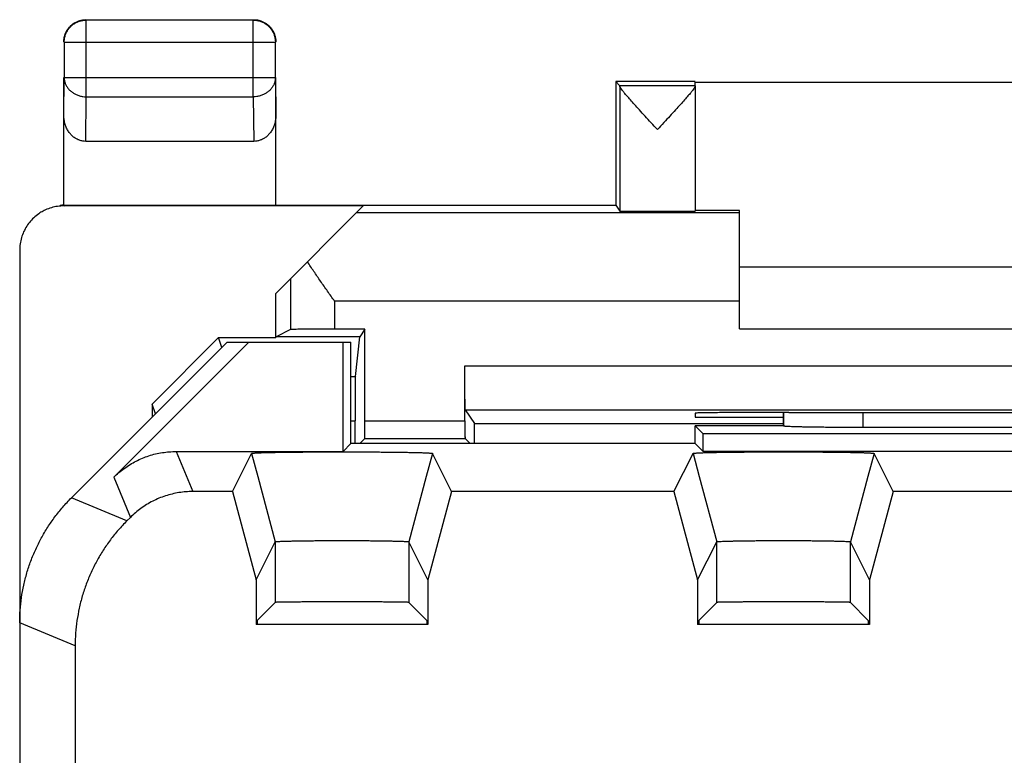
# Model space of a CAD drawing. Units: millimetres. Extents: x -11.3 to 11, y -24.4 to 24.6.
# Drawn here: x -11.3 to -0.1, y 16.3 to 24.6 of the extents above; entities that cross this region are included whole.
import ezdxf

# ---------------------------------------------------------------- set-up
doc = ezdxf.new("R2010")
doc.units = ezdxf.units.MM
doc.header["$LTSCALE"] = 36.425481
doc.layers.get('0').update_dxf_attribs({"linetype": 'CONTINUOUS'})

msp = doc.modelspace()

# ---------------------------------------------------------------- linework, layer by layer
at = {"color": 9, "linetype": 'CONTINUOUS'}
for p, q in [((-10.543, 23.766), (-10.543, 24.634)), ((-8.652, 23.766), (-8.652, 24.634)), ((-10.793, 24.384), (-8.402, 24.384)), ((-10.797, 23.549), (-10.793, 23.983)), ((-10.793, 23.983), (-8.402, 23.983)), ((-8.402, 23.983), (-8.397, 23.549)), ((-10.548, 23.261), (-10.543, 23.766)), ((-10.543, 23.766), (-8.652, 23.766)), ((-8.652, 23.766), (-8.647, 23.261)), ((-10.794, 22.531), (-10.78, 22.539)), ((-3.147, 22.451), (-7.485, 22.451)), ((-8.231, 21.704), (-8.231, 21.13)), ((-7.732, 21.451), (-7.732, 21.135)), ((-3.147, 21.451), (-7.732, 21.451)), ((-6.256, 20.721), (5.961, 20.721)), ((-7.547, 20.597), (-7.496, 20.597)), ((-2.645, 20.036), (-2.645, 20.192)), ((-1.746, 20.021), (-1.746, 20.191)), ((-7.547, 20.098), (-7.499, 20.098)), ((-7.389, 20.096), (-6.256, 20.096)), ((-9.525, 19.749), (-9.337, 19.296)), ((-10.232, 19.457), (-10.044, 19.003)), ((-8.602, 19.467), (-8.404, 18.728)), ((-6.693, 19.466), (-6.891, 18.728)), ((-3.602, 19.467), (-3.404, 18.728)), ((-1.693, 19.466), (-1.891, 18.728)), ((-10.083, 18.964), (-10.712, 19.224)), ((-8.404, 18.728), (-8.404, 18.04)), ((-6.891, 18.728), (-6.891, 18.04)), ((-3.404, 18.04), (-3.404, 18.728)), ((-1.891, 18.04), (-1.891, 18.728)), ((-10.669, 17.55), (-11.297, 17.81))]:
    msp.add_line(p, q, dxfattribs=at)
at = {"color": 0, "linetype": 'CONTINUOUS'}
for p, q in [((-8.652, 24.634), (-10.543, 24.634)), ((-10.793, 24.384), (-10.793, 23.983)), ((-8.402, 23.983), (-8.402, 24.384)), ((-10.797, 22.538), (-10.797, 23.983)), ((-8.397, 22.539), (-8.397, 23.983)), ((-4.547, 23.939), (-4.547, 22.539)), ((-4.547, 23.939), (-4.504, 23.895)), ((-3.647, 23.939), (-4.547, 23.939)), ((-4.504, 23.895), (-3.647, 23.895)), ((-4.503, 23.889), (-4.503, 22.472)), ((-3.647, 23.895), (-3.647, 23.933)), ((-3.647, 23.933), (3.353, 23.933)), ((-3.647, 23.89), (-3.647, 22.472)), ((-8.647, 23.261), (-10.548, 23.261)), ((-7.406, 22.53), (-10.797, 22.53)), ((-10.78, 22.539), (-4.547, 22.539)), ((-8.397, 21.539), (-7.406, 22.53)), ((-4.547, 22.539), (-4.503, 22.472)), ((-3.147, 22.477), (-3.647, 22.477)), ((-3.147, 21.139), (-3.147, 22.477)), ((-11.297, 22.03), (-11.297, -21.753)), ((-3.147, 21.839), (2.853, 21.839)), ((-8.397, 21.039), (-8.397, 21.539)), ((-8.231, 21.13), (-8.394, 21.049)), ((-7.389, 21.135), (-7.732, 21.135)), ((-7.389, 21.135), (-7.446, 21.049)), ((-7.389, 20.096), (-7.389, 21.135)), ((-3.147, 21.139), (2.853, 21.139)), ((-8.947, 20.989), (-10.712, 19.224)), ((-10.232, 19.457), (-8.701, 20.989)), ((-9.797, 20.287), (-9.047, 21.039)), ((-9.01, 20.926), (-9.047, 21.039)), ((-9.047, 21.039), (-8.397, 21.039)), ((-8.947, 20.989), (-7.547, 20.989)), ((-8.394, 21.049), (-8.397, 21.039)), ((-7.446, 21.049), (-8.394, 21.049)), ((-7.636, 19.749), (-7.636, 20.989)), ((-7.547, 19.839), (-7.547, 20.989)), ((-7.496, 20.597), (-7.446, 21.049)), ((-6.256, 20.096), (-6.256, 20.721)), ((-9.797, 20.287), (-9.797, 20.139)), ((-9.76, 20.176), (-9.797, 20.287)), ((-6.253, 20.221), (-6.149, 20.065)), ((-6.253, 20.221), (5.958, 20.221)), ((-3.647, 20.183), (-3.647, 20.139)), ((-2.647, 20.039), (-2.647, 20.192)), ((-2.589, 20.192), (-2.647, 20.192)), ((-7.499, 19.839), (-7.499, 20.098)), ((-3.647, 20.139), (-2.647, 20.139)), ((-6.149, 20.065), (-2.647, 20.065)), ((-3.647, 19.839), (-3.647, 20.039)), ((-3.558, 19.949), (-3.647, 20.039)), ((-2.647, 20.039), (-3.647, 20.039)), ((-2.647, 20.039), (-2.645, 20.036)), ((1.451, 20.021), (-1.746, 20.021)), ((-7.447, 19.839), (-7.39, 19.896)), ((-7.39, 19.896), (-6.254, 19.896)), ((-6.254, 19.896), (-6.197, 19.839)), ((-3.558, 19.749), (-3.558, 19.949)), ((3.264, 19.949), (-3.558, 19.949)), ((-9.525, 19.749), (-7.636, 19.749)), ((-7.547, 19.839), (-7.636, 19.749)), ((-3.647, 19.839), (-7.547, 19.839)), ((-3.647, 19.839), (-3.558, 19.749)), ((3.264, 19.749), (-3.558, 19.749)), ((-8.888, 19.296), (-8.672, 19.727)), ((-8.672, 19.727), (-8.602, 19.467)), ((-6.623, 19.727), (-6.693, 19.466)), ((-6.623, 19.727), (-6.623, 19.727)), ((-6.407, 19.296), (-6.623, 19.727)), ((-3.888, 19.296), (-3.672, 19.727)), ((-3.672, 19.727), (-3.602, 19.467)), ((-1.623, 19.727), (-1.693, 19.466)), ((-1.623, 19.727), (-1.623, 19.727)), ((-1.407, 19.296), (-1.623, 19.727)), ((-8.888, 19.296), (-9.337, 19.296)), ((-8.888, 19.296), (-8.62, 18.295)), ((-6.407, 19.296), (-6.675, 18.295)), ((-3.888, 19.296), (-6.407, 19.296)), ((-3.888, 19.296), (-3.62, 18.295)), ((-1.407, 19.296), (-1.675, 18.295)), ((1.112, 19.296), (-1.407, 19.296)), ((-10.044, 19.003), (-10.083, 18.964)), ((-8.62, 18.295), (-8.404, 18.728)), ((-6.675, 18.295), (-6.891, 18.728)), ((-3.62, 18.295), (-3.404, 18.728)), ((-1.675, 18.295), (-1.891, 18.728)), ((-8.62, 18.295), (-8.62, 17.789)), ((-6.675, 18.295), (-6.675, 17.789)), ((-3.62, 18.295), (-3.62, 17.789)), ((-1.675, 18.295), (-1.675, 17.789)), ((-8.607, 17.837), (-8.404, 18.04)), ((-6.688, 17.837), (-6.891, 18.04)), ((-3.607, 17.837), (-3.404, 18.04)), ((-1.688, 17.837), (-1.891, 18.04)), ((-6.675, 17.789), (-8.62, 17.789)), ((-8.607, 17.837), (-8.607, 17.789)), ((-6.688, 17.837), (-6.688, 17.789)), ((-1.675, 17.789), (-3.62, 17.789)), ((-3.607, 17.837), (-3.607, 17.789)), ((-1.688, 17.837), (-1.688, 17.789)), ((-10.669, 17.55), (-10.669, 15.039))]:
    msp.add_line(p, q, dxfattribs=at)
for points, knots in [([(-10.793, 24.384), (-10.793, 24.397), (-10.791, 24.423), (-10.782, 24.462), (-10.767, 24.498), (-10.746, 24.532), (-10.721, 24.562), (-10.691, 24.587), (-10.657, 24.608), (-10.621, 24.623), (-10.582, 24.632), (-10.556, 24.634), (-10.543, 24.634)], [0, 0, 0, 0, 0.099999, 0.199999, 0.299999, 0.399999, 0.5, 0.600001, 0.700001, 0.800001, 0.900001, 1, 1, 1, 1]), ([(-10.787, 24.459), (-10.784, 24.47), (-10.776, 24.493), (-10.758, 24.524), (-10.737, 24.553), (-10.712, 24.578), (-10.683, 24.6), (-10.652, 24.617), (-10.629, 24.625), (-10.618, 24.628)], [0, 0, 0, 0, 0.142857, 0.285714, 0.428571, 0.571429, 0.714286, 0.857143, 1, 1, 1, 1]), ([(-10.683, 24.599), (-10.673, 24.605), (-10.652, 24.617), (-10.618, 24.629), (-10.583, 24.637), (-10.559, 24.639), (-10.547, 24.639)], [0, 0, 0, 0, 0.25, 0.5, 0.75, 1, 1, 1, 1]), ([(-10.618, 24.628), (-10.606, 24.632), (-10.583, 24.637), (-10.559, 24.639), (-10.547, 24.639)], [0, 0, 0, 0, 0.5, 1, 1, 1, 1]), ([(-8.652, 24.634), (-8.639, 24.634), (-8.613, 24.632), (-8.574, 24.623), (-8.538, 24.608), (-8.504, 24.587), (-8.474, 24.562), (-8.449, 24.532), (-8.428, 24.498), (-8.413, 24.462), (-8.404, 24.423), (-8.402, 24.397), (-8.402, 24.384)], [0, 0, 0, 0, 0.099999, 0.199999, 0.299999, 0.399999, 0.5, 0.600001, 0.700001, 0.800001, 0.900001, 1, 1, 1, 1]), ([(-8.647, 24.639), (-8.636, 24.639), (-8.62, 24.637), (-8.604, 24.635), (-8.6, 24.634)], [0, 0, 0, 0, 0.750021, 1, 1, 1, 1]), ([(-8.6, 24.634), (-8.592, 24.632), (-8.573, 24.628), (-8.543, 24.617), (-8.522, 24.605), (-8.512, 24.599)], [0, 0, 0, 0, 0.25001, 0.625005, 1, 1, 1, 1]), ([(-8.577, 24.628), (-8.566, 24.625), (-8.543, 24.617), (-8.512, 24.6), (-8.483, 24.578), (-8.458, 24.553), (-8.436, 24.524), (-8.419, 24.493), (-8.411, 24.47), (-8.408, 24.459)], [0, 0, 0, 0, 0.142857, 0.285714, 0.428571, 0.571429, 0.714286, 0.857143, 1, 1, 1, 1]), ([(-10.797, 24.389), (-10.797, 24.4), (-10.796, 24.416), (-10.794, 24.432), (-10.793, 24.436)], [0, 0, 0, 0, 0.750021, 1, 1, 1, 1]), ([(-10.793, 24.436), (-10.791, 24.444), (-10.787, 24.463), (-10.776, 24.493), (-10.764, 24.514), (-10.758, 24.524)], [0, 0, 0, 0, 0.25001, 0.625005, 1, 1, 1, 1]), ([(-8.437, 24.524), (-8.431, 24.514), (-8.419, 24.493), (-8.407, 24.459), (-8.399, 24.424), (-8.397, 24.4), (-8.397, 24.389)], [0, 0, 0, 0, 0.25, 0.5, 0.75, 1, 1, 1, 1]), ([(-8.408, 24.459), (-8.404, 24.448), (-8.399, 24.424), (-8.397, 24.4), (-8.397, 24.389)], [0, 0, 0, 0, 0.5, 1, 1, 1, 1]), ([(-4.075, 23.395), (-4.099, 23.421), (-4.146, 23.471), (-4.214, 23.545), (-4.277, 23.614), (-4.332, 23.675), (-4.379, 23.727), (-4.418, 23.772), (-4.449, 23.808), (-4.472, 23.837), (-4.489, 23.86), (-4.499, 23.876), (-4.503, 23.886), (-4.503, 23.889)], [0, 0, 0, 0, 0.160897, 0.316081, 0.459535, 0.585649, 0.693358, 0.782736, 0.855113, 0.9119, 0.954513, 0.983439, 1, 1, 1, 1]), ([(-4.075, 23.395), (-4.099, 23.421), (-4.146, 23.471), (-4.214, 23.545), (-4.277, 23.614), (-4.332, 23.675), (-4.379, 23.727), (-4.418, 23.772), (-4.449, 23.808), (-4.472, 23.837), (-4.489, 23.86), (-4.499, 23.876), (-4.503, 23.886), (-4.503, 23.889)], [0, 0, 0, 0, 0.160897, 0.316081, 0.459535, 0.585649, 0.693358, 0.782736, 0.855113, 0.9119, 0.954513, 0.983439, 1, 1, 1, 1]), ([(-3.647, 23.89), (-3.647, 23.886), (-3.651, 23.877), (-3.661, 23.861), (-3.671, 23.848), (-3.676, 23.841)], [0, 0, 0, 0, 0.185443, 0.513571, 1, 1, 1, 1]), ([(-3.648, 23.887), (-3.648, 23.884), (-3.652, 23.876), (-3.661, 23.861), (-3.671, 23.848), (-3.676, 23.841)], [0, 0, 0, 0, 0.144181, 0.488931, 1, 1, 1, 1]), ([(-3.676, 23.841), (-3.684, 23.831), (-3.701, 23.809), (-3.732, 23.772), (-3.771, 23.728), (-3.818, 23.675), (-3.873, 23.614), (-3.936, 23.546), (-4.004, 23.472), (-4.051, 23.421), (-4.075, 23.395)], [0, 0, 0, 0, 0.062011, 0.141102, 0.238904, 0.356913, 0.495297, 0.652908, 0.823419, 1, 1, 1, 1]), ([(-10.548, 23.261), (-10.56, 23.261), (-10.585, 23.263), (-10.62, 23.272), (-10.655, 23.288), (-10.688, 23.309), (-10.718, 23.337), (-10.745, 23.371), (-10.768, 23.41), (-10.785, 23.453), (-10.795, 23.5), (-10.797, 23.533), (-10.797, 23.549)], [0, 0, 0, 0, 0.085599, 0.172735, 0.261725, 0.354368, 0.450878, 0.552491, 0.658755, 0.769672, 0.88369, 1, 1, 1, 1]), ([(-10.548, 23.261), (-10.56, 23.261), (-10.585, 23.263), (-10.62, 23.272), (-10.655, 23.288), (-10.688, 23.309), (-10.718, 23.337), (-10.745, 23.371), (-10.768, 23.41), (-10.785, 23.453), (-10.795, 23.5), (-10.797, 23.533), (-10.797, 23.549)], [0, 0, 0, 0, 0.085599, 0.172735, 0.261725, 0.354368, 0.450878, 0.552491, 0.658755, 0.769672, 0.88369, 1, 1, 1, 1]), ([(-8.397, 23.549), (-8.397, 23.533), (-8.4, 23.5), (-8.41, 23.453), (-8.427, 23.41), (-8.45, 23.371), (-8.477, 23.337), (-8.507, 23.309), (-8.54, 23.288), (-8.575, 23.272), (-8.61, 23.263), (-8.635, 23.261), (-8.647, 23.261)], [0, 0, 0, 0, 0.11631, 0.230328, 0.341245, 0.447509, 0.549122, 0.645632, 0.738275, 0.827265, 0.914401, 1, 1, 1, 1]), ([(-8.397, 23.549), (-8.397, 23.533), (-8.4, 23.5), (-8.41, 23.453), (-8.427, 23.41), (-8.45, 23.371), (-8.477, 23.337), (-8.507, 23.309), (-8.54, 23.288), (-8.575, 23.272), (-8.61, 23.263), (-8.635, 23.261), (-8.647, 23.261)], [0, 0, 0, 0, 0.11631, 0.230328, 0.341245, 0.447509, 0.549122, 0.645632, 0.738275, 0.827265, 0.914401, 1, 1, 1, 1]), ([(-10.797, 22.53), (-10.821, 22.53), (-10.869, 22.526), (-10.939, 22.511), (-10.983, 22.494), (-11.005, 22.485)], [0, 0, 0, 0, 0.333318, 0.666987, 1, 1, 1, 1]), ([(-10.797, 22.538), (-10.796, 22.538), (-10.792, 22.538), (-10.786, 22.538), (-10.782, 22.539), (-10.78, 22.539)], [0, 0, 0, 0, 0.333335, 0.666668, 1, 1, 1, 1]), ([(-11.021, 22.477), (-11.037, 22.469), (-11.073, 22.448), (-11.126, 22.409), (-11.177, 22.358), (-11.22, 22.301), (-11.254, 22.238), (-11.279, 22.171), (-11.294, 22.101), (-11.297, 22.053), (-11.297, 22.03)], [0, 0, 0, 0, 0.097327, 0.226097, 0.355295, 0.484056, 0.61321, 0.74202, 0.871079, 1, 1, 1, 1]), ([(-4.503, 22.472), (-4.502, 22.471), (-4.494, 22.473), (-4.481, 22.47), (-4.457, 22.471), (-4.425, 22.47), (-4.385, 22.47), (-4.339, 22.469), (-4.286, 22.469), (-4.229, 22.469), (-4.169, 22.469), (-4.106, 22.469), (-4.042, 22.469), (-3.98, 22.469), (-3.919, 22.469), (-3.862, 22.469), (-3.81, 22.469), (-3.764, 22.47), (-3.724, 22.47), (-3.693, 22.471), (-3.668, 22.47), (-3.658, 22.473), (-3.647, 22.471), (-3.647, 22.472)], [0, 0, 0, 0, 0.00603, 0.02304, 0.050634, 0.088278, 0.134999, 0.189961, 0.251668, 0.319084, 0.390316, 0.464216, 0.538674, 0.612509, 0.683613, 0.750841, 0.812304, 0.866971, 0.913353, 0.950622, 0.977812, 0.9944, 1, 1, 1, 1]), ([(-4.503, 22.472), (-4.502, 22.471), (-4.494, 22.473), (-4.481, 22.47), (-4.457, 22.471), (-4.425, 22.47), (-4.385, 22.47), (-4.339, 22.469), (-4.286, 22.469), (-4.229, 22.469), (-4.169, 22.469), (-4.106, 22.469), (-4.042, 22.469), (-3.98, 22.469), (-3.919, 22.469), (-3.862, 22.469), (-3.81, 22.469), (-3.764, 22.47), (-3.724, 22.47), (-3.693, 22.471), (-3.668, 22.47), (-3.658, 22.473), (-3.647, 22.471), (-3.647, 22.472)], [0, 0, 0, 0, 0.00603, 0.02304, 0.050634, 0.088278, 0.134999, 0.189961, 0.251668, 0.319084, 0.390316, 0.464216, 0.538674, 0.612509, 0.683613, 0.750841, 0.812304, 0.866971, 0.913353, 0.950622, 0.977812, 0.9944, 1, 1, 1, 1]), ([(-7.732, 21.451), (-7.758, 21.489), (-7.811, 21.564), (-7.89, 21.676), (-7.966, 21.787), (-8.015, 21.861), (-8.038, 21.898)], [0, 0, 0, 0, 0.2559, 0.50961, 0.758593, 1, 1, 1, 1]), ([(-7.732, 21.135), (-7.755, 21.135), (-7.801, 21.134), (-7.87, 21.134), (-7.936, 21.134), (-7.997, 21.134), (-8.054, 21.133), (-8.104, 21.133), (-8.146, 21.133), (-8.181, 21.132), (-8.206, 21.132), (-8.222, 21.13), (-8.23, 21.131), (-8.231, 21.13)], [0, 0, 0, 0, 0.140717, 0.27877, 0.411014, 0.535401, 0.648775, 0.749585, 0.835171, 0.90437, 0.955414, 0.987534, 1, 1, 1, 1]), ([(-7.732, 21.135), (-7.755, 21.135), (-7.801, 21.134), (-7.87, 21.134), (-7.936, 21.134), (-7.997, 21.134), (-8.054, 21.133), (-8.104, 21.133), (-8.146, 21.133), (-8.181, 21.132), (-8.206, 21.132), (-8.222, 21.13), (-8.23, 21.131), (-8.231, 21.13)], [0, 0, 0, 0, 0.140717, 0.27877, 0.411014, 0.535401, 0.648775, 0.749585, 0.835171, 0.90437, 0.955414, 0.987534, 1, 1, 1, 1]), ([(-6.253, 20.221), (-6.254, 20.223), (-6.252, 20.231), (-6.254, 20.246), (-6.254, 20.271), (-6.254, 20.305), (-6.255, 20.348), (-6.255, 20.398), (-6.255, 20.454), (-6.255, 20.516), (-6.256, 20.582), (-6.256, 20.651), (-6.256, 20.698), (-6.256, 20.721)], [0, 0, 0, 0, 0.011326, 0.042569, 0.092996, 0.161837, 0.247312, 0.348245, 0.461945, 0.586837, 0.719717, 0.858504, 1, 1, 1, 1]), ([(-6.253, 20.221), (-6.254, 20.223), (-6.252, 20.231), (-6.254, 20.246), (-6.254, 20.271), (-6.254, 20.305), (-6.255, 20.348), (-6.255, 20.398), (-6.255, 20.454), (-6.255, 20.516), (-6.256, 20.582), (-6.256, 20.651), (-6.256, 20.698), (-6.256, 20.721)], [0, 0, 0, 0, 0.011326, 0.042569, 0.092996, 0.161837, 0.247312, 0.348245, 0.461945, 0.586837, 0.719717, 0.858504, 1, 1, 1, 1]), ([(-7.496, 20.597), (-7.497, 20.594), (-7.497, 20.585), (-7.497, 20.568), (-7.498, 20.541), (-7.498, 20.506), (-7.498, 20.464), (-7.499, 20.414), (-7.499, 20.358), (-7.499, 20.298), (-7.499, 20.233), (-7.499, 20.166), (-7.499, 20.121), (-7.499, 20.098)], [0, 0, 0, 0, 0.016737, 0.052205, 0.105613, 0.176188, 0.262205, 0.362548, 0.474686, 0.597153, 0.72698, 0.862243, 1, 1, 1, 1]), ([(-7.496, 20.597), (-7.497, 20.594), (-7.497, 20.585), (-7.497, 20.568), (-7.498, 20.541), (-7.498, 20.506), (-7.498, 20.464), (-7.499, 20.414), (-7.499, 20.358), (-7.499, 20.298), (-7.499, 20.233), (-7.499, 20.166), (-7.499, 20.121), (-7.499, 20.098)], [0, 0, 0, 0, 0.016737, 0.052205, 0.105613, 0.176188, 0.262205, 0.362548, 0.474686, 0.597153, 0.72698, 0.862243, 1, 1, 1, 1]), ([(-2.647, 20.192), (-2.688, 20.192), (-2.767, 20.192), (-2.886, 20.192), (-3, 20.191), (-3.11, 20.191), (-3.213, 20.19), (-3.307, 20.19), (-3.392, 20.189), (-3.466, 20.188), (-3.529, 20.187), (-3.577, 20.186), (-3.616, 20.187), (-3.632, 20.182), (-3.647, 20.185), (-3.647, 20.183)], [0, 0, 0, 0, 0.120502, 0.23932, 0.354509, 0.46471, 0.567927, 0.663078, 0.748357, 0.822908, 0.885313, 0.934923, 0.970834, 0.992636, 1, 1, 1, 1]), ([(-2.647, 20.192), (-2.688, 20.192), (-2.767, 20.192), (-2.886, 20.192), (-3, 20.191), (-3.11, 20.191), (-3.213, 20.19), (-3.307, 20.19), (-3.392, 20.189), (-3.466, 20.188), (-3.529, 20.187), (-3.577, 20.186), (-3.616, 20.187), (-3.632, 20.182), (-3.647, 20.185), (-3.647, 20.183)], [0, 0, 0, 0, 0.120502, 0.23932, 0.354509, 0.46471, 0.567927, 0.663078, 0.748357, 0.822908, 0.885313, 0.934923, 0.970834, 0.992636, 1, 1, 1, 1]), ([(-2.589, 20.192), (-2.319, 20.191), (-1.777, 20.191), (-0.964, 20.19), (-0.147, 20.19), (0.669, 20.19), (1.483, 20.191), (2.024, 20.191), (2.294, 20.192)], [0, 0, 0, 0, 0.16584, 0.332672, 0.5, 0.667328, 0.83416, 1, 1, 1, 1]), ([(-7.39, 19.896), (-7.39, 19.896), (-7.391, 19.901), (-7.389, 19.91), (-7.39, 19.925), (-7.39, 19.944), (-7.39, 19.969), (-7.389, 19.997), (-7.389, 20.028), (-7.389, 20.061), (-7.389, 20.084), (-7.389, 20.096)], [0, 0, 0, 0, 0.016105, 0.061953, 0.135852, 0.236221, 0.359036, 0.501867, 0.659035, 0.827067, 1, 1, 1, 1]), ([(-7.39, 19.896), (-7.388, 19.898), (-7.391, 19.909), (-7.389, 19.924), (-7.39, 19.944), (-7.389, 19.969), (-7.389, 19.997), (-7.389, 20.028), (-7.389, 20.061), (-7.389, 20.084), (-7.389, 20.096)], [0, 0, 0, 0, 0.061943, 0.135843, 0.236213, 0.359029, 0.501862, 0.659032, 0.827065, 1, 1, 1, 1]), ([(-6.256, 20.096), (-6.256, 20.084), (-6.256, 20.061), (-6.256, 20.028), (-6.255, 19.997), (-6.255, 19.969), (-6.255, 19.944), (-6.256, 19.924), (-6.253, 19.909), (-6.257, 19.898), (-6.254, 19.896)], [0, 0, 0, 0, 0.172935, 0.340968, 0.498138, 0.640971, 0.763787, 0.864157, 0.938057, 1, 1, 1, 1]), ([(-6.256, 20.096), (-6.256, 20.084), (-6.256, 20.061), (-6.256, 20.028), (-6.256, 19.997), (-6.255, 19.969), (-6.255, 19.944), (-6.255, 19.925), (-6.255, 19.91), (-6.254, 19.901), (-6.255, 19.896), (-6.254, 19.896)], [0, 0, 0, 0, 0.172933, 0.340965, 0.498133, 0.640964, 0.763779, 0.864148, 0.938047, 0.983895, 1, 1, 1, 1]), ([(-6.146, 19.839), (-6.146, 19.856), (-6.146, 19.89), (-6.147, 19.939), (-6.147, 19.982), (-6.148, 20.016), (-6.147, 20.041), (-6.149, 20.056), (-6.148, 20.064), (-6.149, 20.065)], [0, 0, 0, 0, 0.231858, 0.454491, 0.643027, 0.794874, 0.906102, 0.975017, 1, 1, 1, 1]), ([(-6.146, 19.839), (-6.146, 19.856), (-6.146, 19.89), (-6.147, 19.939), (-6.147, 19.982), (-6.148, 20.016), (-6.147, 20.041), (-6.149, 20.056), (-6.148, 20.064), (-6.149, 20.065)], [0, 0, 0, 0, 0.231858, 0.454491, 0.643027, 0.794874, 0.906102, 0.975017, 1, 1, 1, 1]), ([(-1.746, 20.021), (-1.771, 20.021), (-1.823, 20.021), (-1.9, 20.021), (-1.975, 20.022), (-2.049, 20.022), (-2.121, 20.022), (-2.19, 20.023), (-2.255, 20.024), (-2.317, 20.025), (-2.375, 20.026), (-2.428, 20.026), (-2.475, 20.028), (-2.518, 20.029), (-2.554, 20.03), (-2.585, 20.031), (-2.609, 20.032), (-2.627, 20.033), (-2.638, 20.035), (-2.644, 20.035), (-2.645, 20.036)], [0, 0, 0, 0, 0.086152, 0.171663, 0.255896, 0.338227, 0.418043, 0.494749, 0.567778, 0.636583, 0.700654, 0.759514, 0.812724, 0.859891, 0.900662, 0.934738, 0.961866, 0.981852, 0.994564, 1, 1, 1, 1]), ([(-10.232, 19.457), (-10.214, 19.475), (-10.176, 19.511), (-10.114, 19.559), (-10.048, 19.603), (-9.98, 19.641), (-9.908, 19.674), (-9.835, 19.702), (-9.759, 19.723), (-9.682, 19.738), (-9.604, 19.747), (-9.552, 19.749), (-9.525, 19.749)], [0, 0, 0, 0, 0.099891, 0.200018, 0.300041, 0.399889, 0.500003, 0.600118, 0.699967, 0.799987, 0.900112, 1, 1, 1, 1]), ([(-8.672, 19.727), (-8.672, 19.728), (-8.672, 19.728), (-8.672, 19.728), (-8.671, 19.728), (-8.67, 19.729), (-8.668, 19.729), (-8.663, 19.73), (-8.656, 19.731), (-8.647, 19.731), (-8.636, 19.732), (-8.623, 19.733), (-8.608, 19.734), (-8.591, 19.735), (-8.565, 19.736), (-8.527, 19.737), (-8.476, 19.738), (-8.419, 19.739), (-8.356, 19.741), (-8.287, 19.742), (-8.212, 19.743), (-8.133, 19.743), (-8.05, 19.744), (-7.964, 19.745), (-7.876, 19.745), (-7.785, 19.745), (-7.693, 19.745), (-7.601, 19.745), (-7.51, 19.745), (-7.419, 19.745), (-7.331, 19.745), (-7.245, 19.744), (-7.162, 19.743), (-7.083, 19.743), (-7.008, 19.742), (-6.939, 19.741), (-6.876, 19.739), (-6.819, 19.738), (-6.768, 19.737), (-6.73, 19.736), (-6.704, 19.735), (-6.687, 19.734), (-6.672, 19.733), (-6.659, 19.732), (-6.648, 19.731), (-6.639, 19.731), (-6.632, 19.73), (-6.627, 19.729), (-6.625, 19.729), (-6.623, 19.728), (-6.623, 19.728), (-6.623, 19.728), (-6.623, 19.728), (-6.623, 19.728)], [0, 0, 0, 0, 0.000103, 0.000274, 0.000532, 0.000893, 0.001939, 0.00434, 0.007744, 0.012147, 0.017544, 0.023928, 0.031279, 0.039577, 0.048814, 0.070036, 0.094723, 0.122724, 0.153751, 0.187605, 0.223965, 0.262561, 0.303078, 0.34516, 0.388523, 0.432738, 0.477547, 0.52248, 0.567289, 0.611504, 0.654869, 0.696951, 0.73747, 0.776067, 0.812428, 0.846284, 0.877313, 0.905316, 0.930006, 0.95123, 0.960468, 0.968767, 0.97612, 0.982506, 0.987905, 0.992309, 0.995714, 0.998116, 0.999163, 0.999524, 0.999782, 0.999953, 1, 1, 1, 1]), ([(-8.672, 19.727), (-8.672, 19.728), (-8.672, 19.728), (-8.672, 19.728), (-8.671, 19.728), (-8.67, 19.729), (-8.669, 19.729), (-8.666, 19.729), (-8.664, 19.73), (-8.66, 19.73), (-8.655, 19.731), (-8.647, 19.731), (-8.636, 19.732), (-8.623, 19.733), (-8.608, 19.734), (-8.591, 19.735), (-8.565, 19.736), (-8.527, 19.737), (-8.476, 19.738), (-8.419, 19.739), (-8.356, 19.741), (-8.287, 19.742), (-8.212, 19.743), (-8.133, 19.743), (-8.05, 19.744), (-7.964, 19.745), (-7.876, 19.745), (-7.785, 19.745), (-7.693, 19.745), (-7.601, 19.745), (-7.51, 19.745), (-7.419, 19.745), (-7.331, 19.745), (-7.245, 19.744), (-7.162, 19.743), (-7.083, 19.743), (-7.008, 19.742), (-6.939, 19.741), (-6.876, 19.739), (-6.819, 19.738), (-6.768, 19.737), (-6.73, 19.736), (-6.704, 19.735), (-6.687, 19.734), (-6.672, 19.733), (-6.659, 19.732), (-6.648, 19.731), (-6.64, 19.731), (-6.634, 19.73), (-6.631, 19.73), (-6.629, 19.729), (-6.626, 19.729), (-6.625, 19.729), (-6.624, 19.728), (-6.623, 19.728), (-6.623, 19.728), (-6.623, 19.728), (-6.623, 19.728)], [0, 0, 0, 0, 0.00007, 0.00018, 0.000531, 0.001112, 0.001938, 0.003013, 0.004339, 0.005917, 0.007744, 0.012146, 0.017544, 0.023928, 0.031279, 0.039577, 0.048814, 0.070035, 0.094723, 0.122724, 0.153752, 0.187605, 0.223965, 0.262561, 0.303078, 0.34516, 0.388524, 0.432738, 0.477548, 0.522481, 0.56729, 0.611506, 0.65487, 0.696953, 0.737471, 0.776069, 0.81243, 0.846286, 0.877315, 0.905318, 0.930008, 0.951232, 0.96047, 0.96877, 0.976123, 0.982509, 0.987907, 0.992311, 0.994139, 0.995716, 0.997043, 0.998119, 0.998945, 0.999526, 0.999878, 0.999989, 1, 1, 1, 1]), ([(-3.672, 19.727), (-3.672, 19.728), (-3.672, 19.728), (-3.672, 19.728), (-3.671, 19.728), (-3.67, 19.729), (-3.668, 19.729), (-3.663, 19.73), (-3.656, 19.731), (-3.647, 19.731), (-3.636, 19.732), (-3.623, 19.733), (-3.608, 19.734), (-3.591, 19.735), (-3.565, 19.736), (-3.527, 19.737), (-3.476, 19.738), (-3.419, 19.739), (-3.356, 19.741), (-3.287, 19.742), (-3.212, 19.743), (-3.133, 19.743), (-3.05, 19.744), (-2.964, 19.745), (-2.876, 19.745), (-2.785, 19.745), (-2.693, 19.745), (-2.601, 19.745), (-2.51, 19.745), (-2.419, 19.745), (-2.331, 19.745), (-2.245, 19.744), (-2.162, 19.743), (-2.083, 19.743), (-2.008, 19.742), (-1.939, 19.741), (-1.876, 19.739), (-1.819, 19.738), (-1.768, 19.737), (-1.73, 19.736), (-1.704, 19.735), (-1.687, 19.734), (-1.672, 19.733), (-1.659, 19.732), (-1.648, 19.731), (-1.639, 19.731), (-1.632, 19.73), (-1.627, 19.729), (-1.625, 19.729), (-1.623, 19.728), (-1.623, 19.728), (-1.623, 19.728), (-1.623, 19.728), (-1.623, 19.728)], [0, 0, 0, 0, 0.000103, 0.000274, 0.000532, 0.000893, 0.001939, 0.00434, 0.007745, 0.012147, 0.017545, 0.023929, 0.03128, 0.039578, 0.048815, 0.070037, 0.094725, 0.122726, 0.153754, 0.187607, 0.223967, 0.262563, 0.30308, 0.345162, 0.388526, 0.43274, 0.47755, 0.522482, 0.567292, 0.611507, 0.654871, 0.696954, 0.737472, 0.776069, 0.81243, 0.846285, 0.877314, 0.905317, 0.930007, 0.95123, 0.960468, 0.968768, 0.976121, 0.982507, 0.987905, 0.992309, 0.995714, 0.998116, 0.999163, 0.999524, 0.999782, 0.999953, 1, 1, 1, 1]), ([(-3.672, 19.727), (-3.672, 19.728), (-3.672, 19.728), (-3.672, 19.728), (-3.671, 19.728), (-3.67, 19.729), (-3.669, 19.729), (-3.666, 19.729), (-3.664, 19.73), (-3.66, 19.73), (-3.655, 19.731), (-3.647, 19.731), (-3.636, 19.732), (-3.623, 19.733), (-3.608, 19.734), (-3.591, 19.735), (-3.565, 19.736), (-3.527, 19.737), (-3.476, 19.738), (-3.419, 19.739), (-3.356, 19.741), (-3.287, 19.742), (-3.212, 19.743), (-3.133, 19.743), (-3.05, 19.744), (-2.964, 19.745), (-2.876, 19.745), (-2.785, 19.745), (-2.693, 19.745), (-2.601, 19.745), (-2.51, 19.745), (-2.419, 19.745), (-2.331, 19.745), (-2.245, 19.744), (-2.162, 19.743), (-2.083, 19.743), (-2.008, 19.742), (-1.939, 19.741), (-1.876, 19.739), (-1.819, 19.738), (-1.768, 19.737), (-1.73, 19.736), (-1.704, 19.735), (-1.687, 19.734), (-1.672, 19.733), (-1.659, 19.732), (-1.648, 19.731), (-1.64, 19.731), (-1.634, 19.73), (-1.631, 19.73), (-1.629, 19.729), (-1.626, 19.729), (-1.625, 19.729), (-1.624, 19.728), (-1.623, 19.728), (-1.623, 19.728), (-1.623, 19.728), (-1.623, 19.728)], [0, 0, 0, 0, 0.00007, 0.00018, 0.000531, 0.001112, 0.001938, 0.003013, 0.00434, 0.005917, 0.007744, 0.012147, 0.017544, 0.023928, 0.03128, 0.039578, 0.048815, 0.070037, 0.094725, 0.122726, 0.153754, 0.187608, 0.223967, 0.262563, 0.303081, 0.345163, 0.388526, 0.432741, 0.477551, 0.522483, 0.567293, 0.611508, 0.654872, 0.696955, 0.737473, 0.776071, 0.812431, 0.846287, 0.877316, 0.905319, 0.930009, 0.951233, 0.96047, 0.96877, 0.976123, 0.982509, 0.987907, 0.992311, 0.994139, 0.995717, 0.997043, 0.998119, 0.998945, 0.999526, 0.999878, 0.999989, 1, 1, 1, 1]), ([(-9.337, 19.296), (-9.364, 19.296), (-9.416, 19.294), (-9.494, 19.284), (-9.571, 19.269), (-9.647, 19.248), (-9.721, 19.22), (-9.792, 19.188), (-9.86, 19.149), (-9.926, 19.106), (-9.988, 19.057), (-10.026, 19.021), (-10.044, 19.003)], [0, 0, 0, 0, 0.099888, 0.200013, 0.300033, 0.399882, 0.499997, 0.600111, 0.699959, 0.799982, 0.900109, 1, 1, 1, 1]), ([(-11.297, 17.81), (-11.297, 17.858), (-11.294, 17.953), (-11.279, 18.095), (-11.253, 18.236), (-11.218, 18.374), (-11.173, 18.51), (-11.118, 18.642), (-11.054, 18.769), (-10.981, 18.892), (-10.9, 19.01), (-10.81, 19.121), (-10.745, 19.191), (-10.712, 19.224)], [0, 0, 0, 0, 0.090907, 0.181836, 0.272718, 0.363658, 0.454528, 0.545472, 0.636342, 0.727282, 0.818164, 0.909093, 1, 1, 1, 1]), ([(-11.297, 17.81), (-11.297, 17.858), (-11.294, 17.953), (-11.279, 18.095), (-11.253, 18.236), (-11.218, 18.374), (-11.173, 18.51), (-11.118, 18.642), (-11.054, 18.769), (-10.981, 18.892), (-10.9, 19.01), (-10.81, 19.121), (-10.745, 19.191), (-10.712, 19.224)], [0, 0, 0, 0, 0.090907, 0.181836, 0.272718, 0.363658, 0.454528, 0.545472, 0.636342, 0.727282, 0.818164, 0.909093, 1, 1, 1, 1]), ([(-10.083, 18.964), (-10.117, 18.93), (-10.182, 18.861), (-10.272, 18.749), (-10.353, 18.632), (-10.426, 18.509), (-10.49, 18.381), (-10.545, 18.249), (-10.59, 18.114), (-10.625, 17.975), (-10.65, 17.835), (-10.666, 17.693), (-10.669, 17.598), (-10.669, 17.55)], [0, 0, 0, 0, 0.090907, 0.181836, 0.272718, 0.363658, 0.454528, 0.545472, 0.636342, 0.727282, 0.818164, 0.909093, 1, 1, 1, 1]), ([(-10.083, 18.964), (-10.117, 18.93), (-10.182, 18.861), (-10.272, 18.749), (-10.353, 18.632), (-10.426, 18.509), (-10.49, 18.381), (-10.545, 18.249), (-10.59, 18.114), (-10.625, 17.975), (-10.65, 17.835), (-10.666, 17.693), (-10.669, 17.598), (-10.669, 17.55)], [0, 0, 0, 0, 0.090907, 0.181836, 0.272718, 0.363658, 0.454528, 0.545472, 0.636342, 0.727282, 0.818164, 0.909093, 1, 1, 1, 1]), ([(-8.404, 18.728), (-8.404, 18.728), (-8.404, 18.728), (-8.403, 18.728), (-8.402, 18.728), (-8.4, 18.729), (-8.396, 18.729), (-8.39, 18.73), (-8.383, 18.731), (-8.37, 18.731), (-8.351, 18.732), (-8.324, 18.733), (-8.291, 18.734), (-8.253, 18.735), (-8.211, 18.736), (-8.164, 18.737), (-8.113, 18.738), (-8.059, 18.739), (-8.001, 18.739), (-7.94, 18.74), (-7.878, 18.74), (-7.813, 18.74), (-7.747, 18.741), (-7.681, 18.741), (-7.614, 18.741), (-7.548, 18.741), (-7.482, 18.74), (-7.417, 18.74), (-7.355, 18.74), (-7.294, 18.739), (-7.236, 18.739), (-7.182, 18.738), (-7.131, 18.737), (-7.084, 18.736), (-7.041, 18.735), (-7.004, 18.734), (-6.971, 18.733), (-6.944, 18.732), (-6.925, 18.731), (-6.912, 18.731), (-6.905, 18.73), (-6.899, 18.729), (-6.895, 18.729), (-6.893, 18.728), (-6.892, 18.728), (-6.891, 18.728), (-6.891, 18.728), (-6.891, 18.728)], [0, 0, 0, 0, 0.000181, 0.000452, 0.001307, 0.002599, 0.00537, 0.009136, 0.013888, 0.01962, 0.033969, 0.052025, 0.073661, 0.098642, 0.126807, 0.157866, 0.191617, 0.227743, 0.265985, 0.306037, 0.34756, 0.390286, 0.433808, 0.477889, 0.522082, 0.566163, 0.609685, 0.652413, 0.693936, 0.733989, 0.772232, 0.80836, 0.842113, 0.873173, 0.901341, 0.926324, 0.947962, 0.966021, 0.980373, 0.986107, 0.99086, 0.994628, 0.997399, 0.998692, 0.999548, 0.999819, 1, 1, 1, 1]), ([(-3.404, 18.728), (-3.404, 18.728), (-3.404, 18.728), (-3.403, 18.728), (-3.402, 18.728), (-3.4, 18.729), (-3.396, 18.729), (-3.39, 18.73), (-3.383, 18.731), (-3.37, 18.731), (-3.351, 18.732), (-3.324, 18.733), (-3.291, 18.734), (-3.253, 18.735), (-3.211, 18.736), (-3.164, 18.737), (-3.113, 18.738), (-3.059, 18.739), (-3.001, 18.739), (-2.94, 18.74), (-2.878, 18.74), (-2.813, 18.74), (-2.747, 18.741), (-2.681, 18.741), (-2.614, 18.741), (-2.548, 18.741), (-2.482, 18.74), (-2.417, 18.74), (-2.355, 18.74), (-2.294, 18.739), (-2.236, 18.739), (-2.182, 18.738), (-2.131, 18.737), (-2.084, 18.736), (-2.041, 18.735), (-2.004, 18.734), (-1.971, 18.733), (-1.944, 18.732), (-1.925, 18.731), (-1.912, 18.731), (-1.905, 18.73), (-1.899, 18.729), (-1.895, 18.729), (-1.893, 18.728), (-1.892, 18.728), (-1.891, 18.728), (-1.891, 18.728), (-1.891, 18.728)], [0, 0, 0, 0, 0.000181, 0.000452, 0.001307, 0.002599, 0.00537, 0.009136, 0.013889, 0.019621, 0.03397, 0.052027, 0.073663, 0.098644, 0.126809, 0.157868, 0.191619, 0.227746, 0.265987, 0.30604, 0.347562, 0.390289, 0.433811, 0.477891, 0.522085, 0.566166, 0.609688, 0.652415, 0.693938, 0.733991, 0.772234, 0.808362, 0.842114, 0.873175, 0.901342, 0.926324, 0.947963, 0.966021, 0.980374, 0.986107, 0.990861, 0.994628, 0.997399, 0.998692, 0.999548, 0.999819, 1, 1, 1, 1]), ([(-6.891, 18.04), (-6.892, 18.041), (-6.897, 18.041), (-6.906, 18.042), (-6.922, 18.042), (-6.943, 18.043), (-6.97, 18.043), (-7.002, 18.044), (-7.039, 18.044), (-7.082, 18.045), (-7.128, 18.045), (-7.179, 18.045), (-7.234, 18.046), (-7.292, 18.046), (-7.352, 18.046), (-7.416, 18.047), (-7.48, 18.047), (-7.547, 18.047), (-7.614, 18.047), (-7.681, 18.047), (-7.748, 18.047), (-7.814, 18.047), (-7.879, 18.047), (-7.942, 18.046), (-8.003, 18.046), (-8.061, 18.046), (-8.116, 18.045), (-8.167, 18.045), (-8.213, 18.045), (-8.256, 18.044), (-8.293, 18.044), (-8.325, 18.043), (-8.352, 18.043), (-8.373, 18.042), (-8.389, 18.042), (-8.398, 18.041), (-8.403, 18.041), (-8.404, 18.04)], [0, 0, 0, 0, 0.002408, 0.008761, 0.019013, 0.033104, 0.050895, 0.072284, 0.09705, 0.125055, 0.156014, 0.189741, 0.225916, 0.264284, 0.304534, 0.346318, 0.389361, 0.433237, 0.477699, 0.522281, 0.566743, 0.61062, 0.653663, 0.695448, 0.735698, 0.774067, 0.810244, 0.843972, 0.874931, 0.902938, 0.927705, 0.949097, 0.966889, 0.980982, 0.991237, 0.997591, 1, 1, 1, 1]), ([(-1.891, 18.04), (-1.892, 18.041), (-1.897, 18.041), (-1.906, 18.042), (-1.922, 18.042), (-1.943, 18.043), (-1.97, 18.043), (-2.002, 18.044), (-2.039, 18.044), (-2.082, 18.045), (-2.128, 18.045), (-2.179, 18.045), (-2.234, 18.046), (-2.292, 18.046), (-2.352, 18.046), (-2.416, 18.047), (-2.48, 18.047), (-2.547, 18.047), (-2.614, 18.047), (-2.681, 18.047), (-2.748, 18.047), (-2.814, 18.047), (-2.879, 18.047), (-2.942, 18.046), (-3.003, 18.046), (-3.061, 18.046), (-3.116, 18.045), (-3.167, 18.045), (-3.213, 18.045), (-3.256, 18.044), (-3.293, 18.044), (-3.325, 18.043), (-3.352, 18.043), (-3.373, 18.042), (-3.389, 18.042), (-3.398, 18.041), (-3.403, 18.041), (-3.404, 18.04)], [0, 0, 0, 0, 0.002408, 0.008761, 0.019013, 0.033103, 0.050894, 0.072283, 0.097048, 0.125054, 0.156012, 0.189739, 0.225914, 0.264282, 0.304532, 0.346316, 0.389359, 0.433235, 0.477697, 0.522279, 0.566741, 0.610618, 0.653661, 0.695446, 0.735697, 0.774066, 0.810243, 0.843971, 0.87493, 0.902938, 0.927705, 0.949096, 0.966888, 0.980982, 0.991237, 0.997591, 1, 1, 1, 1])]:
    msp.add_open_spline(points, degree=3, knots=knots, dxfattribs=at)
for points in [[(-8.6, 24.634), (-8.592, 24.632), (-8.585, 24.631), (-8.577, 24.628)], [(-10.793, 24.436), (-10.791, 24.444), (-10.79, 24.451), (-10.787, 24.459)], [(-3.647, 23.89), (-3.647, 23.889), (-3.648, 23.888), (-3.648, 23.887)], [(-3.676, 23.841), (-3.678, 23.838), (-3.681, 23.835), (-3.683, 23.832)], [(-10.819, 22.537), (-10.826, 22.536), (-10.833, 22.536), (-10.84, 22.535)], [(-10.797, 22.538), (-10.805, 22.538), (-10.812, 22.538), (-10.819, 22.537)], [(-11.005, 22.485), (-11.01, 22.482), (-11.016, 22.48), (-11.021, 22.477)]]:
    msp.add_open_spline(points, degree=3, dxfattribs=at)
at = {"color": 9, "linetype": 'CONTINUOUS'}
for points in [[(-10.793, 23.983), (-10.793, 23.972), (-10.791, 23.949), (-10.782, 23.916), (-10.766, 23.884), (-10.746, 23.855), (-10.72, 23.829), (-10.69, 23.807), (-10.657, 23.789), (-10.62, 23.776), (-10.582, 23.768), (-10.556, 23.766), (-10.543, 23.766)], [(-10.793, 23.983), (-10.793, 23.972), (-10.791, 23.949), (-10.782, 23.916), (-10.766, 23.884), (-10.746, 23.855), (-10.72, 23.829), (-10.69, 23.807), (-10.657, 23.789), (-10.62, 23.776), (-10.582, 23.768), (-10.556, 23.766), (-10.543, 23.766)], [(-8.402, 23.983), (-8.402, 23.972), (-8.404, 23.949), (-8.413, 23.916), (-8.429, 23.884), (-8.449, 23.855), (-8.475, 23.829), (-8.505, 23.807), (-8.538, 23.789), (-8.575, 23.776), (-8.613, 23.768), (-8.639, 23.766), (-8.652, 23.766)], [(-8.402, 23.983), (-8.402, 23.972), (-8.404, 23.949), (-8.413, 23.916), (-8.429, 23.884), (-8.449, 23.855), (-8.475, 23.829), (-8.505, 23.807), (-8.538, 23.789), (-8.575, 23.776), (-8.613, 23.768), (-8.639, 23.766), (-8.652, 23.766)]]:
    msp.add_open_spline(points, degree=3, knots=[0, 0, 0, 0, 0.092664, 0.186196, 0.281162, 0.378047, 0.477114, 0.57841, 0.681769, 0.786836, 0.893112, 1, 1, 1, 1], dxfattribs=at)

doc.saveas('drawing.dxf')
